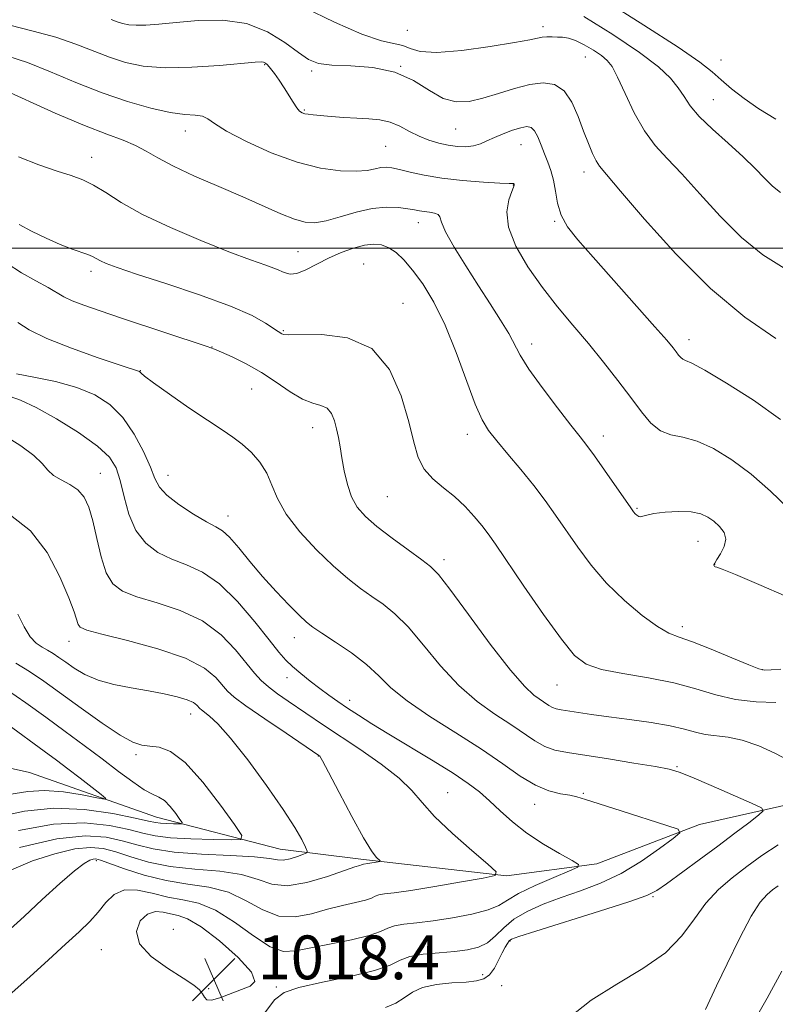
# Model space of a CAD drawing. Extents: x 2092300 to 2095200, y 314800 to 317700.
# Drawn here: x 2094551 to 2094689, y 316862 to 317042 of the extents above; entities that cross this region are included whole.
import ezdxf

# ---------------------------------------------------------------- set-up
doc = ezdxf.new("R2010")
doc.units = 0
doc.header["$MEASUREMENT"] = 0
doc.linetypes.add('rvrstm', pattern=[117.1, 50, -3.9, 0.5, -3.9, 0.5, -3.9, 0.5, -3.9, 50])
for name, color, linetype, lineweight in [('32000', 7, 'Continuous', 0), ('DTM SPOT ELEVATION', 2, 'Continuous', 13), ('INDEX CONTOUR', 41, 'Continuous', 13), ('INTERMEDIATE CONTOUR', 44, 'Continuous', 0), ('SPOT ELEVATION', 7, 'Continuous', 0), ('STREAM - RIVER SINGLE LINE', 142, 'rvrstm', 0)]:
    doc.layers.add(name, color=color, linetype=linetype, lineweight=lineweight)
doc.styles.add('Style-ITALICS', font='ITALICS.shx')

# ---------------------------------------------------------------- blocks, each defined once
blk = doc.blocks.new('SPOT')
at = {"layer": 'SPOT ELEVATION'}
for p, q in [((-3.91, -3.91), (3.82, 3.81)), ((-1.65, 3.77), (1.72, -3.93))]:
    blk.add_line(p, q, dxfattribs=at)

msp = doc.modelspace()

# ---------------------------------------------------------------- linework, layer by layer
at = {"layer": '32000', "flags": 128}
msp.add_lwpolyline([(2095000, 317000), (2092500, 317000)], dxfattribs=at)
at = {"layer": 'DTM SPOT ELEVATION'}
for p in [(2094621.43, 317039.77, 1037.15), (2094646.2, 317040.46, 1036.45), (2094653.93, 317034.91, 1035.15), (2094678.72, 317034.34, 1040.85), (2094595.35, 317033.48, 1031.85), (2094603.93, 317032.35, 1033.65), (2094620.17, 317033.18, 1033.85), (2094677.35, 317027.09, 1038.95), (2094602.58, 317025.22, 1032.15), (2094580.83, 317021.41, 1029.35), (2094630.25, 317021.75, 1033.05), (2094617.45, 317018.61, 1031.05), (2094642.16, 317018.9, 1031.15), (2094563.74, 317016.61, 1026.65), (2094653.7, 317013.91, 1033.45), (2094640.79, 317011.55, 1029.95), (2094648.32, 317004.88, 1031.85), (2094623.42, 317004.67, 1027.35), (2094601.45, 316999.37, 1026.95), (2094613.41, 316997.11, 1024.85), (2094563.6, 316995.77, 1023.55), (2094620.64, 316989.89, 1024.75), (2094598.74, 316984.9, 1024.15), (2094672.85, 316983.31, 1032.55), (2094585.74, 316981.95, 1022.05), (2094644.13, 316982.48, 1028.55), (2094572.64, 316977.59, 1020.05), (2094592.97, 316974.24, 1020.95), (2094604.1, 316967.2, 1021.35), (2094632.36, 316965.96, 1025.45), (2094657.2, 316965.66, 1028.55), (2094565.31, 316958.87, 1014.85), (2094577.66, 316958.49, 1018.75), (2094617.78, 316954.62, 1023.05), (2094588.66, 316951.06, 1018.65), (2094663.38, 316952.5, 1028.15), (2094674.54, 316946.45, 1027.15), (2094628.12, 316943.12, 1022.45), (2094677.58, 316942.24, 1028.05), (2094671.65, 316930.88, 1026.45), (2094559.58, 316928.2, 1011.35), (2094600.77, 316928.82, 1017.35), (2094686.33, 316923.01, 1026.05), (2094599.4, 316921.56, 1015.35), (2094648.77, 316920.18, 1023.15), (2094610.85, 316917.4, 1016.55), (2094581.81, 316914.89, 1009.35), (2094571.85, 316907.49, 1007.65), (2094605.16, 316907.26, 1011.95), (2094670.67, 316905.28, 1020.15), (2094628.75, 316900.52, 1014.85), (2094653.59, 316900.41, 1018.15), (2094644.68, 316898.42, 1017.35), (2094564.6, 316888.09, 1014.35), (2094666.32, 316881.55, 1020.15), (2094578.64, 316875.55, 1019.85), (2094565.49, 316871.86, 1017.15), (2094640.15, 316873.42, 1020.15), (2094635.16, 316867.27, 1019.55), (2094585.12, 316864.71, 1018.15), (2094597.47, 316865.07, 1017.85), (2094638.67, 316865.28, 1020.65)]:
    msp.add_point(p, dxfattribs=at)
at = {"layer": 'INDEX CONTOUR'}
for points in [[(2094657.497, 317045.242, 1040), (2094664.635, 317040.739, 1040), (2094670.878, 317036.73, 1040), (2094674.847, 317033.985, 1040), (2094677.117, 317032.18, 1040), (2094678.754, 317030.72, 1040), (2094680.641, 317029.121, 1040), (2094682.943, 317027.346, 1040), (2094685.643, 317025.469, 1040), (2094688.728, 317023.562, 1040)], [(2094548.435, 317035.088, 1030), (2094552, 317033.885, 1030), (2094556.198, 317032.212, 1030), (2094560.846, 317030.269, 1030), (2094565.643, 317028.365, 1030), (2094570.292, 317026.767, 1030), (2094574.524, 317025.558, 1030), (2094578.074, 317024.781, 1030), (2094580.752, 317024.425, 1030), (2094582.658, 317024.282, 1030), (2094583.965, 317024.094, 1030), (2094584.933, 317023.628, 1030), (2094586.17, 317022.757, 1030), (2094588.372, 317021.376, 1030), (2094591.998, 317019.478, 1030), (2094596.547, 317017.427, 1030), (2094601.28, 317015.684, 1030), (2094605.564, 317014.603, 1030), (2094609.189, 317014.114, 1030), (2094612.048, 317014.039, 1030), (2094614.097, 317014.207, 1030), (2094615.529, 317014.474, 1030), (2094616.593, 317014.702, 1030), (2094617.539, 317014.774, 1030), (2094618.596, 317014.664, 1030), (2094619.99, 317014.366, 1030), (2094621.919, 317013.895, 1030), (2094624.468, 317013.338, 1030), (2094627.691, 317012.802, 1030), (2094631.51, 317012.375, 1030), (2094635.304, 317012.072, 1030), (2094638.32, 317011.888, 1030), (2094640.014, 317011.81, 1030), (2094640.83, 317011.787, 1030), (2094640.884, 317011.745, 1030), (2094640.926, 317011.675, 1030), (2094640.955, 317011.594, 1030), (2094640.955, 317011.478, 1030), (2094640.839, 317011.13, 1030), (2094640.502, 317010.313, 1030), (2094639.942, 317008.83, 1030), (2094639.567, 317006.657, 1030), (2094639.882, 317003.812, 1030), (2094641.25, 317000.364, 1030), (2094643.442, 316996.588, 1030), (2094646.085, 316992.811, 1030), (2094648.86, 316989.279, 1030), (2094651.677, 316985.921, 1030), (2094654.501, 316982.584, 1030), (2094657.283, 316979.174, 1030), (2094659.904, 316975.828, 1030), (2094662.233, 316972.745, 1030), (2094664.191, 316970.104, 1030), (2094665.931, 316968.029, 1030), (2094667.661, 316966.63, 1030), (2094669.572, 316965.91, 1030), (2094671.771, 316965.456, 1030), (2094674.348, 316964.751, 1030), (2094677.355, 316963.378, 1030), (2094680.697, 316961.326, 1030), (2094684.239, 316958.683, 1030), (2094687.791, 316955.608, 1030), (2094690.929, 316952.539, 1030)], [(2094550.232, 316986.397, 1020), (2094552.324, 316985.086, 1020), (2094555.544, 316983.499, 1020), (2094560.048, 316981.709, 1020), (2094564.907, 316979.98, 1020), (2094568.924, 316978.629, 1020), (2094572.436, 316977.482, 1020), (2094572.51, 316977.426, 1020), (2094572.743, 316977.149, 1020), (2094573.401, 316976.6, 1020), (2094575.043, 316975.378, 1020), (2094577.943, 316973.32, 1020), (2094581.503, 316970.851, 1020), (2094584.91, 316968.546, 1020), (2094587.542, 316966.825, 1020), (2094589.544, 316965.495, 1020), (2094591.25, 316964.205, 1020), (2094592.913, 316962.675, 1020), (2094594.456, 316960.887, 1020), (2094595.717, 316958.89, 1020), (2094596.649, 316956.706, 1020), (2094597.653, 316954.254, 1020), (2094599.239, 316951.426, 1020), (2094601.747, 316948.2, 1020), (2094604.808, 316944.901, 1020), (2094607.881, 316941.944, 1020), (2094610.541, 316939.632, 1020), (2094612.834, 316937.851, 1020), (2094614.925, 316936.376, 1020), (2094616.977, 316934.957, 1020), (2094619.143, 316933.232, 1020), (2094621.575, 316930.81, 1020), (2094624.38, 316927.474, 1020), (2094627.492, 316923.69, 1020), (2094630.801, 316920.095, 1020), (2094634.179, 316917.187, 1020), (2094637.424, 316914.897, 1020), (2094640.318, 316913.015, 1020), (2094644.719, 316910.009, 1020), (2094646.529, 316908.982, 1020), (2094648.372, 316908.32, 1020), (2094650.662, 316907.853, 1020), (2094658.177, 316906.695, 1020), (2094662.816, 316905.953, 1020), (2094666.728, 316905.302, 1020), (2094669.227, 316904.826, 1020), (2094671.075, 316904.284, 1020), (2094673.393, 316903.349, 1020), (2094676.931, 316901.833, 1020), (2094684.299, 316898.634, 1020), (2094686.12, 316897.78, 1020), (2094686.456, 316897.207, 1020), (2094685.594, 316896.425, 1020), (2094683.802, 316895.048, 1020), (2094681.271, 316893.121, 1020), (2094678.173, 316890.795, 1020), (2094674.737, 316888.256, 1020), (2094668.784, 316883.906, 1020), (2094667.019, 316882.68, 1020), (2094665.155, 316881.767, 1020), (2094661.905, 316880.624, 1020), (2094656.498, 316878.886, 1020), (2094644.861, 316875.237, 1020), (2094641.77, 316874.254, 1020), (2094640.472, 316873.773, 1020), (2094640.037, 316873.454, 1020), (2094639.689, 316873.005, 1020), (2094639.257, 316872.307, 1020), (2094638.724, 316871.284, 1020), (2094638.075, 316869.927, 1020), (2094637.31, 316868.485, 1020), (2094636.434, 316867.274, 1020), (2094635.411, 316866.526, 1020), (2094634.054, 316866.145, 1020), (2094632.137, 316865.954, 1020), (2094629.563, 316865.782, 1020), (2094626.74, 316865.491, 1020), (2094624.204, 316864.95, 1020), (2094622.331, 316864.088, 1020), (2094620.848, 316863.069, 1020), (2094619.322, 316862.117, 1020), (2094617.395, 316861.322, 1020)], [(2094550.239, 316933.138, 1010), (2094551.384, 316930.818, 1010), (2094552.5, 316929.016, 1010), (2094553.592, 316927.847, 1010), (2094554.653, 316927.122, 1010), (2094555.674, 316926.576, 1010), (2094556.668, 316925.98, 1010), (2094557.731, 316925.252, 1010), (2094558.983, 316924.346, 1010), (2094560.535, 316923.253, 1010), (2094562.476, 316922.106, 1010), (2094564.889, 316921.079, 1010), (2094567.796, 316920.294, 1010), (2094570.967, 316919.69, 1010), (2094574.114, 316919.154, 1010), (2094576.973, 316918.601, 1010), (2094579.375, 316918.035, 1010), (2094581.182, 316917.485, 1010), (2094582.31, 316916.979, 1010), (2094582.921, 316916.538, 1010), (2094583.46, 316915.92, 1010), (2094583.766, 316915.645, 1010), (2094585.257, 316914.535, 1010), (2094586.793, 316913.115, 1010), (2094589.113, 316910.518, 1010), (2094592.264, 316906.518, 1010), (2094595.703, 316901.846, 1010), (2094598.743, 316897.475, 1010), (2094600.852, 316894.18, 1010), (2094602.127, 316891.955, 1010), (2094602.822, 316890.595, 1010), (2094603.134, 316889.883, 1010), (2094603.036, 316889.542, 1010), (2094602.445, 316889.279, 1010), (2094601.346, 316888.881, 1010), (2094599.996, 316888.462, 1010), (2094598.725, 316888.214, 1010), (2094597.667, 316888.272, 1010), (2094596.197, 316888.533, 1010), (2094593.496, 316888.837, 1010), (2094589.076, 316889.07, 1010), (2094583.779, 316889.309, 1010), (2094578.776, 316889.678, 1010), (2094574.945, 316890.262, 1010), (2094571.99, 316890.993, 1010), (2094569.321, 316891.764, 1010), (2094566.356, 316892.425, 1010), (2094562.541, 316892.657, 1010), (2094557.332, 316892.096, 1010), (2094550.541, 316890.552, 1010)]]:
    msp.add_polyline3d(points, dxfattribs=at)
at = {"layer": 'INTERMEDIATE CONTOUR'}
for points in [[(2094602.573, 317043.942, 1036), (2094608.104, 317041.25, 1036), (2094613.107, 317039.077, 1036), (2094616.673, 317037.878, 1036), (2094620.591, 317036.99, 1036), (2094621.95, 317036.448, 1036), (2094623.771, 317035.915, 1036), (2094626.783, 317035.72, 1036), (2094631.372, 317036.086, 1036), (2094636.558, 317036.802, 1036), (2094641.019, 317037.547, 1036), (2094643.777, 317038.065, 1036), (2094645.216, 317038.362, 1036), (2094646.065, 317038.507, 1036), (2094646.923, 317038.563, 1036), (2094647.863, 317038.568, 1036), (2094648.828, 317038.551, 1036), (2094649.792, 317038.514, 1036), (2094650.857, 317038.345, 1036), (2094652.155, 317037.907, 1036), (2094653.748, 317037.119, 1036), (2094655.419, 317036.134, 1036), (2094656.88, 317035.164, 1036), (2094657.944, 317034.3, 1036), (2094658.822, 317033.161, 1036), (2094659.828, 317031.248, 1036), (2094661.199, 317028.265, 1036), (2094662.878, 317024.738, 1036), (2094664.734, 317021.399, 1036), (2094666.693, 317018.746, 1036), (2094668.907, 317016.354, 1036), (2094671.587, 317013.562, 1036), (2094674.866, 317009.925, 1036), (2094678.576, 317005.85, 1036), (2094682.475, 317001.957, 1036), (2094686.369, 316998.762, 1036), (2094690.263, 316996.364, 1036)], [(2094567.259, 317041.779, 1034), (2094568.373, 317041.359, 1034), (2094569.373, 317041.03, 1034), (2094570.486, 317040.8, 1034), (2094571.856, 317040.697, 1034), (2094573.637, 317040.74, 1034), (2094576.014, 317040.921, 1034), (2094579.179, 317041.222, 1034), (2094583.204, 317041.566, 1034), (2094587.672, 317041.627, 1034), (2094592.046, 317041.019, 1034), (2094595.872, 317039.516, 1034), (2094599.035, 317037.547, 1034), (2094601.506, 317035.703, 1034), (2094603.369, 317034.447, 1034), (2094605.176, 317033.74, 1034), (2094607.59, 317033.413, 1034), (2094611.054, 317033.267, 1034), (2094615.125, 317032.97, 1034), (2094619.133, 317032.156, 1034), (2094622.553, 317030.622, 1034), (2094625.433, 317028.819, 1034), (2094627.96, 317027.36, 1034), (2094630.319, 317026.716, 1034), (2094632.685, 317026.802, 1034), (2094635.228, 317027.388, 1034), (2094638.049, 317028.249, 1034), (2094640.975, 317029.154, 1034), (2094643.764, 317029.877, 1034), (2094646.217, 317030.19, 1034), (2094648.306, 317029.881, 1034), (2094650.049, 317028.738, 1034), (2094651.469, 317026.667, 1034), (2094652.634, 317024.051, 1034), (2094653.618, 317021.392, 1034), (2094654.485, 317019.11, 1034), (2094655.246, 317017.297, 1034), (2094655.896, 317015.966, 1034), (2094656.553, 317014.958, 1034), (2094657.813, 317013.444, 1034), (2094660.392, 317010.43, 1034), (2094664.769, 317005.294, 1034), (2094670.473, 316998.931, 1034), (2094676.796, 316992.609, 1034), (2094683.063, 316987.386, 1034), (2094688.741, 316983.471, 1034)], [(2094653.66, 317042.316, 1038), (2094658.966, 317039.015, 1038), (2094663.822, 317035.76, 1038), (2094667.286, 317033.11, 1038), (2094669.511, 317031.014, 1038), (2094670.928, 317029.27, 1038), (2094671.971, 317027.674, 1038), (2094673.087, 317026.012, 1038), (2094674.727, 317024.07, 1038), (2094677.175, 317021.717, 1038), (2094680.044, 317019.161, 1038), (2094682.781, 317016.694, 1038), (2094684.962, 317014.555, 1038), (2094686.679, 317012.769, 1038), (2094688.154, 317011.305, 1038), (2094689.576, 317010.138, 1038)], [(2094548.76, 317040.728, 1032), (2094553.049, 317039.658, 1032), (2094557.19, 317038.521, 1032), (2094560.836, 317037.282, 1032), (2094567.008, 317034.862, 1032), (2094569.913, 317033.906, 1032), (2094573.145, 317033.239, 1032), (2094577.126, 317032.939, 1032), (2094582.031, 317033.038, 1032), (2094587.062, 317033.374, 1032), (2094593.6, 317033.959, 1032), (2094594.712, 317034.029, 1032), (2094595.154, 317033.977, 1032), (2094595.482, 317033.811, 1032), (2094595.871, 317033.461, 1032), (2094596.402, 317032.835, 1032), (2094597.129, 317031.875, 1032), (2094597.989, 317030.66, 1032), (2094598.89, 317029.3, 1032), (2094600.53, 317026.646, 1032), (2094601.195, 317025.648, 1032), (2094601.733, 317025.025, 1032), (2094602.208, 317024.697, 1032), (2094602.702, 317024.539, 1032), (2094603.316, 317024.438, 1032), (2094604.215, 317024.347, 1032), (2094607.518, 317024.067, 1032), (2094609.811, 317023.887, 1032), (2094612.17, 317023.732, 1032), (2094614.359, 317023.614, 1032), (2094616.371, 317023.416, 1032), (2094618.255, 317022.991, 1032), (2094620.059, 317022.248, 1032), (2094621.822, 317021.328, 1032), (2094623.581, 317020.427, 1032), (2094625.362, 317019.706, 1032), (2094627.142, 317019.174, 1032), (2094628.886, 317018.802, 1032), (2094630.559, 317018.573, 1032), (2094632.117, 317018.513, 1032), (2094633.517, 317018.66, 1032), (2094634.753, 317019.032, 1032), (2094635.963, 317019.577, 1032), (2094637.326, 317020.225, 1032), (2094638.945, 317020.904, 1032), (2094640.631, 317021.521, 1032), (2094642.121, 317021.985, 1032), (2094643.222, 317022.197, 1032), (2094644.014, 317022.051, 1032), (2094644.646, 317021.437, 1032), (2094645.246, 317020.304, 1032), (2094645.844, 317018.828, 1032), (2094646.452, 317017.243, 1032), (2094647.066, 317015.718, 1032), (2094647.639, 317014.162, 1032), (2094648.109, 317012.419, 1032), (2094648.464, 317010.389, 1032), (2094648.869, 317008.195, 1032), (2094649.538, 317006.016, 1032), (2094650.685, 317003.918, 1032), (2094652.541, 317001.519, 1032), (2094655.339, 316998.326, 1032), (2094666.646, 316985.654, 1032), (2094668.827, 316983.159, 1032), (2094669.975, 316981.789, 1032), (2094670.56, 316981.031, 1032), (2094670.982, 316980.462, 1032), (2094671.358, 316980.014, 1032), (2094671.731, 316979.712, 1032), (2094672.239, 316979.498, 1032), (2094673.387, 316978.984, 1032), (2094675.771, 316977.705, 1032), (2094679.738, 316975.345, 1032), (2094684.639, 316972.201, 1032), (2094689.573, 316968.723, 1032)], [(2094546.809, 317029.249, 1028), (2094557.08, 317024.668, 1028), (2094562.39, 317022.39, 1028), (2094566.487, 317020.79, 1028), (2094569.486, 317019.694, 1028), (2094571.76, 317018.77, 1028), (2094573.709, 317017.732, 1028), (2094575.835, 317016.481, 1028), (2094578.665, 317014.965, 1028), (2094582.53, 317013.17, 1028), (2094586.98, 317011.237, 1028), (2094591.369, 317009.347, 1028), (2094598.29, 317006.28, 1028), (2094600.782, 317005.278, 1028), (2094602.74, 317004.721, 1028), (2094604.523, 317004.619, 1028), (2094606.555, 317004.969, 1028), (2094609.133, 317005.713, 1028), (2094612.046, 317006.583, 1028), (2094614.962, 317007.258, 1028), (2094617.586, 317007.501, 1028), (2094619.799, 317007.415, 1028), (2094621.524, 317007.188, 1028), (2094622.74, 317006.974, 1028), (2094623.644, 317006.801, 1028), (2094624.488, 317006.663, 1028), (2094625.446, 317006.546, 1028), (2094626.373, 317006.395, 1028), (2094627.044, 317006.146, 1028), (2094627.353, 317005.691, 1028), (2094627.652, 317004.743, 1028), (2094628.411, 317002.974, 1028), (2094629.961, 317000.19, 1028), (2094632.074, 316996.749, 1028), (2094634.383, 316993.142, 1028), (2094636.564, 316989.795, 1028), (2094638.454, 316986.855, 1028), (2094639.933, 316984.402, 1028), (2094642.041, 316980.429, 1028), (2094643.615, 316977.91, 1028), (2094646.036, 316974.524, 1028), (2094648.825, 316970.845, 1028), (2094651.299, 316967.672, 1028), (2094652.983, 316965.541, 1028), (2094654.228, 316963.937, 1028), (2094655.593, 316962.08, 1028), (2094657.458, 316959.443, 1028), (2094662.255, 316952.537, 1028), (2094662.766, 316951.826, 1028), (2094663.055, 316951.495, 1028), (2094663.363, 316951.219, 1028), (2094663.714, 316950.999, 1028), (2094664.072, 316950.915, 1028), (2094664.465, 316951.019, 1028), (2094665.147, 316951.254, 1028), (2094666.433, 316951.536, 1028), (2094668.498, 316951.78, 1028), (2094670.951, 316951.902, 1028), (2094673.259, 316951.821, 1028), (2094675.017, 316951.473, 1028), (2094676.331, 316950.883, 1028), (2094677.433, 316950.098, 1028), (2094678.474, 316949.156, 1028), (2094679.284, 316948.067, 1028), (2094679.611, 316946.831, 1028), (2094679.306, 316945.483, 1028), (2094678.633, 316944.187, 1028), (2094677.959, 316943.138, 1028), (2094677.57, 316942.477, 1028), (2094677.441, 316942.129, 1028), (2094677.465, 316941.962, 1028), (2094677.549, 316941.867, 1028), (2094677.659, 316941.81, 1028), (2094677.994, 316941.714, 1028), (2094678.943, 316941.346, 1028), (2094681.362, 316940.36, 1028), (2094685.634, 316938.576, 1028), (2094690.684, 316936.354, 1028)], [(2094550.341, 317016.656, 1026), (2094554.064, 317015.204, 1026), (2094557.392, 317014.079, 1026), (2094559.993, 317013.248, 1026), (2094562.096, 317012.487, 1026), (2094564.069, 317011.521, 1026), (2094566.285, 317010.131, 1026), (2094569.136, 317008.326, 1026), (2094573.016, 317006.168, 1026), (2094578.1, 317003.763, 1026), (2094583.672, 317001.383, 1026), (2094588.797, 316999.342, 1026), (2094592.735, 316997.868, 1026), (2094595.55, 316996.861, 1026), (2094597.504, 316996.133, 1026), (2094598.872, 316995.557, 1026), (2094599.996, 316995.244, 1026), (2094601.231, 316995.364, 1026), (2094602.854, 316996.017, 1026), (2094607.022, 316998.158, 1026), (2094609.32, 316999.188, 1026), (2094611.562, 317000.013, 1026), (2094613.585, 317000.554, 1026), (2094615.275, 317000.748, 1026), (2094616.714, 317000.585, 1026), (2094618.032, 317000.074, 1026), (2094619.356, 316999.201, 1026), (2094620.776, 316997.88, 1026), (2094622.381, 316996.004, 1026), (2094624.225, 316993.465, 1026), (2094626.237, 316990.152, 1026), (2094628.315, 316985.949, 1026), (2094630.356, 316980.916, 1026), (2094633.821, 316971.487, 1026), (2094635.072, 316968.624, 1026), (2094636.265, 316966.668, 1026), (2094637.76, 316964.793, 1026), (2094639.8, 316962.368, 1026), (2094642.162, 316959.538, 1026), (2094644.504, 316956.636, 1026), (2094646.575, 316953.912, 1026), (2094648.479, 316951.25, 1026), (2094652.544, 316945.364, 1026), (2094654.989, 316942.095, 1026), (2094657.833, 316938.799, 1026), (2094661.075, 316935.654, 1026), (2094664.333, 316932.924, 1026), (2094667.133, 316930.89, 1026), (2094669.204, 316929.697, 1026), (2094671.083, 316928.941, 1026), (2094673.508, 316928.081, 1026), (2094676.935, 316926.738, 1026), (2094680.69, 316925.194, 1026), (2094683.812, 316923.893, 1026), (2094685.644, 316923.172, 1026), (2094686.717, 316922.935, 1026), (2094687.865, 316922.977, 1026), (2094689.678, 316923.117, 1026)], [(2094550.463, 317004.332, 1024), (2094552.719, 317003.109, 1024), (2094555.39, 317001.8, 1024), (2094557.997, 317000.643, 1024), (2094560.151, 316999.813, 1024), (2094563.038, 316998.834, 1024), (2094563.901, 316998.458, 1024), (2094565.33, 316997.68, 1024), (2094566.399, 316997.195, 1024), (2094568.373, 316996.459, 1024), (2094571.894, 316995.271, 1024), (2094577.269, 316993.522, 1024), (2094583.452, 316991.458, 1024), (2094589.065, 316989.411, 1024), (2094593.033, 316987.665, 1024), (2094595.508, 316986.299, 1024), (2094597.775, 316984.785, 1024), (2094598.453, 316984.374, 1024), (2094598.758, 316984.251, 1024), (2094599.7, 316984.169, 1024), (2094605.797, 316984.211, 1024), (2094610.489, 316983.623, 1024), (2094614.893, 316981.648, 1024), (2094618.135, 316977.833, 1024), (2094620.29, 316972.994, 1024), (2094621.668, 316968.265, 1024), (2094622.588, 316964.541, 1024), (2094623.405, 316961.761, 1024), (2094624.48, 316959.626, 1024), (2094626.07, 316957.854, 1024), (2094628.015, 316956.243, 1024), (2094630.051, 316954.606, 1024), (2094631.948, 316952.821, 1024), (2094633.619, 316951.003, 1024), (2094635.009, 316949.33, 1024), (2094636.164, 316947.828, 1024), (2094637.517, 316945.917, 1024), (2094642.721, 316938.281, 1024), (2094646.308, 316933.088, 1024), (2094649.564, 316928.551, 1024), (2094651.971, 316925.618, 1024), (2094654.116, 316923.991, 1024), (2094656.863, 316923.057, 1024), (2094660.807, 316922.289, 1024), (2094665.47, 316921.498, 1024), (2094670.105, 316920.581, 1024), (2094674.149, 316919.491, 1024), (2094677.788, 316918.409, 1024), (2094681.393, 316917.571, 1024), (2094685.177, 316917.147, 1024), (2094688.724, 316917.034, 1024)], [(2094548.263, 316997.192, 1022), (2094550.888, 316995.487, 1022), (2094553.526, 316994.009, 1022), (2094555.766, 316992.802, 1022), (2094558.642, 316991.125, 1022), (2094560.14, 316990.393, 1022), (2094562.287, 316989.551, 1022), (2094565.255, 316988.516, 1022), (2094569.149, 316987.216, 1022), (2094584.834, 316982.017, 1022), (2094586.146, 316981.536, 1022), (2094587.425, 316980.996, 1022), (2094589.397, 316980.118, 1022), (2094591.942, 316978.876, 1022), (2094594.73, 316977.31, 1022), (2094597.466, 316975.509, 1022), (2094600.01, 316973.765, 1022), (2094602.258, 316972.419, 1022), (2094604.128, 316971.685, 1022), (2094605.619, 316971.267, 1022), (2094606.747, 316970.744, 1022), (2094607.545, 316969.791, 1022), (2094608.094, 316968.482, 1022), (2094608.486, 316966.99, 1022), (2094608.807, 316965.437, 1022), (2094609.114, 316963.729, 1022), (2094609.456, 316961.722, 1022), (2094609.882, 316959.348, 1022), (2094610.45, 316956.852, 1022), (2094611.217, 316954.557, 1022), (2094612.262, 316952.677, 1022), (2094613.747, 316950.995, 1022), (2094615.854, 316949.183, 1022), (2094618.63, 316947.04, 1022), (2094621.573, 316944.864, 1022), (2094624.046, 316943.076, 1022), (2094625.668, 316941.858, 1022), (2094627.08, 316940.411, 1022), (2094629.18, 316937.698, 1022), (2094632.556, 316933.097, 1022), (2094636.562, 316927.671, 1022), (2094640.242, 316922.899, 1022), (2094642.86, 316919.902, 1022), (2094644.555, 316918.353, 1022), (2094647.291, 316916.467, 1022), (2094647.952, 316916.092, 1022), (2094648.63, 316915.849, 1022), (2094649.504, 316915.673, 1022), (2094655.091, 316914.826, 1022), (2094658.249, 316914.384, 1022), (2094662.027, 316913.885, 1022), (2094665.947, 316913.337, 1022), (2094669.429, 316912.75, 1022), (2094672.056, 316912.143, 1022), (2094674.066, 316911.593, 1022), (2094675.861, 316911.187, 1022), (2094680.012, 316910.685, 1022), (2094682.619, 316910.116, 1022), (2094685.612, 316909.074, 1022), (2094688.575, 316907.76, 1022), (2094690.989, 316906.468, 1022)], [(2094550.007, 316977.021, 1018), (2094553.17, 316976.434, 1018), (2094557.089, 316975.611, 1018), (2094561.009, 316974.543, 1018), (2094564.329, 316973.196, 1018), (2094567.069, 316971.424, 1018), (2094569.404, 316969.054, 1018), (2094571.462, 316966.038, 1018), (2094573.181, 316962.823, 1018), (2094574.453, 316959.98, 1018), (2094575.279, 316957.915, 1018), (2094576.095, 316956.36, 1018), (2094577.444, 316954.878, 1018), (2094579.671, 316953.164, 1018), (2094582.315, 316951.428, 1018), (2094584.715, 316950.008, 1018), (2094586.4, 316949.102, 1018), (2094587.646, 316948.333, 1018), (2094588.918, 316947.182, 1018), (2094590.587, 316945.271, 1018), (2094592.637, 316942.774, 1018), (2094594.958, 316940.009, 1018), (2094597.412, 316937.278, 1018), (2094599.735, 316934.839, 1018), (2094601.635, 316932.938, 1018), (2094602.964, 316931.702, 1018), (2094604.16, 316930.773, 1018), (2094605.805, 316929.676, 1018), (2094608.286, 316928.056, 1018), (2094611.205, 316926.052, 1018), (2094613.969, 316923.923, 1018), (2094616.204, 316921.851, 1018), (2094618.423, 316919.708, 1018), (2094621.361, 316917.291, 1018), (2094625.497, 316914.472, 1018), (2094630.293, 316911.441, 1018), (2094634.952, 316908.466, 1018), (2094638.852, 316905.79, 1018), (2094642.057, 316903.562, 1018), (2094644.803, 316901.909, 1018), (2094647.269, 316900.897, 1018), (2094649.404, 316900.355, 1018), (2094651.102, 316900.055, 1018), (2094652.402, 316899.773, 1018), (2094653.938, 316899.315, 1018), (2094656.493, 316898.491, 1018), (2094660.505, 316897.209, 1018), (2094668.851, 316894.567, 1018), (2094670.9, 316893.844, 1018), (2094671.188, 316893.223, 1018), (2094669.961, 316892.17, 1018), (2094667.498, 316890.328, 1018), (2094664.194, 316888.034, 1018), (2094660.476, 316885.802, 1018), (2094656.713, 316884.025, 1018), (2094653.035, 316882.622, 1018), (2094649.513, 316881.391, 1018), (2094646.229, 316880.156, 1018), (2094643.309, 316878.848, 1018), (2094640.888, 316877.42, 1018), (2094639.03, 316875.87, 1018), (2094637.516, 316874.369, 1018), (2094636.059, 316873.128, 1018), (2094634.402, 316872.303, 1018), (2094632.419, 316871.814, 1018), (2094630.018, 316871.526, 1018), (2094627.197, 316871.306, 1018), (2094624.332, 316871.036, 1018), (2094621.889, 316870.601, 1018), (2094620.1, 316869.92, 1018), (2094618.253, 316869.037, 1018), (2094615.402, 316868.029, 1018), (2094610.978, 316866.97, 1018), (2094605.932, 316865.931, 1018), (2094601.59, 316864.977, 1018), (2094598.884, 316864.066, 1018), (2094597.163, 316862.72, 1018), (2094595.375, 316860.352, 1018)], [(2094545.859, 316973.93, 1016), (2094550.703, 316972.208, 1016), (2094553.577, 316970.906, 1016), (2094557.326, 316968.828, 1016), (2094561.34, 316966.31, 1016), (2094564.762, 316963.853, 1016), (2094566.962, 316961.797, 1016), (2094568.196, 316959.847, 1016), (2094568.946, 316957.546, 1016), (2094569.645, 316954.601, 1016), (2094570.533, 316951.378, 1016), (2094571.803, 316948.409, 1016), (2094573.593, 316946.106, 1016), (2094575.819, 316944.417, 1016), (2094578.344, 316943.172, 1016), (2094581.057, 316942.138, 1016), (2094583.96, 316940.832, 1016), (2094587.084, 316938.707, 1016), (2094590.387, 316935.458, 1016), (2094593.54, 316931.734, 1016), (2094596.139, 316928.425, 1016), (2094597.926, 316926.186, 1016), (2094599.206, 316924.74, 1016), (2094600.426, 316923.576, 1016), (2094601.929, 316922.289, 1016), (2094603.646, 316920.905, 1016), (2094605.404, 316919.556, 1016), (2094607.078, 316918.334, 1016), (2094608.734, 316917.181, 1016), (2094610.487, 316915.999, 1016), (2094612.473, 316914.688, 1016), (2094614.911, 316913.129, 1016), (2094618.043, 316911.198, 1016), (2094626.105, 316906.362, 1016), (2094629.802, 316904.078, 1016), (2094632.544, 316902.243, 1016), (2094634.591, 316900.673, 1016), (2094636.397, 316899.077, 1016), (2094638.356, 316897.232, 1016), (2094640.616, 316895.202, 1016), (2094643.267, 316893.119, 1016), (2094646.288, 316891.125, 1016), (2094649.229, 316889.4, 1016), (2094651.531, 316888.134, 1016), (2094652.711, 316887.415, 1016), (2094652.59, 316886.923, 1016), (2094651.062, 316886.237, 1016), (2094648.2, 316885.058, 1016), (2094644.77, 316883.578, 1016), (2094641.717, 316882.115, 1016), (2094639.683, 316880.914, 1016), (2094638.115, 316879.945, 1016), (2094636.16, 316879.109, 1016), (2094633.212, 316878.333, 1016), (2094629.655, 316877.652, 1016), (2094626.121, 316877.128, 1016), (2094623.132, 316876.792, 1016), (2094620.782, 316876.538, 1016), (2094619.055, 316876.231, 1016), (2094617.825, 316875.764, 1016), (2094616.519, 316875.153, 1016), (2094614.453, 316874.443, 1016), (2094611.198, 316873.683, 1016), (2094603.77, 316872.193, 1016), (2094601.054, 316871.619, 1016), (2094598.805, 316871.552, 1016), (2094596.372, 316872.409, 1016), (2094593.286, 316874.401, 1016), (2094589.799, 316876.906, 1016), (2094586.341, 316879.095, 1016), (2094583.241, 316880.361, 1016), (2094580.405, 316880.985, 1016), (2094577.633, 316881.472, 1016), (2094574.8, 316882.164, 1016), (2094572.075, 316882.759, 1016), (2094569.701, 316882.794, 1016), (2094567.838, 316881.947, 1016), (2094566.323, 316880.461, 1016), (2094564.911, 316878.722, 1016), (2094563.362, 316877.004, 1016), (2094561.453, 316875.138, 1016), (2094558.967, 316872.847, 1016), (2094555.817, 316869.984, 1016), (2094552.431, 316866.926, 1016), (2094547.028, 316862.083, 1016)], [(2094547.803, 316965.784, 1014), (2094550.755, 316963.903, 1014), (2094553.159, 316962.123, 1014), (2094554.704, 316960.642, 1014), (2094555.732, 316959.448, 1014), (2094556.753, 316958.48, 1014), (2094558.137, 316957.657, 1014), (2094559.718, 316956.832, 1014), (2094561.191, 316955.837, 1014), (2094562.328, 316954.506, 1014), (2094563.193, 316952.675, 1014), (2094563.922, 316950.179, 1014), (2094564.644, 316946.989, 1014), (2094565.439, 316943.611, 1014), (2094566.379, 316940.685, 1014), (2094567.579, 316938.677, 1014), (2094569.332, 316937.361, 1014), (2094571.973, 316936.336, 1014), (2094575.667, 316935.236, 1014), (2094579.9, 316933.824, 1014), (2094583.984, 316931.898, 1014), (2094587.366, 316929.37, 1014), (2094590.006, 316926.625, 1014), (2094593.477, 316922.352, 1014), (2094594.72, 316921.017, 1014), (2094596.048, 316919.851, 1014), (2094597.702, 316918.606, 1014), (2094599.616, 316917.27, 1014), (2094606.093, 316912.891, 1014), (2094612.74, 316908.454, 1014), (2094616.607, 316905.759, 1014), (2094619.926, 316903.174, 1014), (2094622.234, 316900.919, 1014), (2094624.109, 316898.723, 1014), (2094626.394, 316896.189, 1014), (2094629.633, 316893.103, 1014), (2094633.19, 316889.967, 1014), (2094636.132, 316887.461, 1014), (2094637.649, 316886.057, 1014), (2094637.432, 316885.404, 1014), (2094635.294, 316884.941, 1014), (2094631.292, 316884.241, 1014), (2094626.449, 316883.412, 1014), (2094622.028, 316882.696, 1014), (2094619.009, 316882.267, 1014), (2094617.225, 316882.039, 1014), (2094616.221, 316881.861, 1014), (2094615.56, 316881.61, 1014), (2094614.857, 316881.281, 1014), (2094613.745, 316880.899, 1014), (2094611.951, 316880.474, 1014), (2094609.583, 316879.951, 1014), (2094606.846, 316879.26, 1014), (2094603.924, 316878.423, 1014), (2094600.921, 316877.83, 1014), (2094597.922, 316877.962, 1014), (2094594.973, 316879.109, 1014), (2094591.96, 316880.792, 1014), (2094588.726, 316882.342, 1014), (2094585.161, 316883.273, 1014), (2094581.326, 316883.837, 1014), (2094577.328, 316884.466, 1014), (2094573.328, 316885.469, 1014), (2094569.721, 316886.639, 1014), (2094565.327, 316888.218, 1014), (2094564.508, 316888.43, 1014), (2094564.015, 316888.412, 1014), (2094563.4, 316888.224, 1014), (2094562.347, 316887.613, 1014), (2094560.574, 316886.25, 1014), (2094557.919, 316883.937, 1014), (2094554.704, 316881.011, 1014), (2094551.369, 316877.94, 1014), (2094548.24, 316875.08, 1014)], [(2094548.894, 316951.218, 1012), (2094552.526, 316948.366, 1012), (2094555.575, 316944.376, 1012), (2094557.921, 316939.984, 1012), (2094559.551, 316936.139, 1012), (2094560.498, 316933.564, 1012), (2094561.248, 316931.262, 1012), (2094561.653, 316930.744, 1012), (2094562.855, 316930.241, 1012), (2094565.601, 316929.5, 1012), (2094570.277, 316928.334, 1012), (2094575.839, 316926.817, 1012), (2094580.885, 316925.088, 1012), (2094584.335, 316923.292, 1012), (2094586.401, 316921.596, 1012), (2094588.533, 316919.093, 1012), (2094589.757, 316917.987, 1012), (2094591.914, 316916.386, 1012), (2094595.341, 316914.015, 1012), (2094599.238, 316911.379, 1012), (2094605.255, 316907.349, 1012), (2094605.4, 316907.182, 1012), (2094605.88, 316906.367, 1012), (2094607.009, 316904.27, 1012), (2094608.949, 316900.567, 1012), (2094611.271, 316896.172, 1012), (2094613.392, 316892.309, 1012), (2094614.862, 316889.91, 1012), (2094615.738, 316888.742, 1012), (2094616.422, 316888.085, 1012), (2094616.392, 316887.993, 1012), (2094616.089, 316887.927, 1012), (2094614.21, 316887.609, 1012), (2094613.388, 316887.491, 1012), (2094613.194, 316887.409, 1012), (2094613.037, 316887.355, 1012), (2094612.704, 316887.265, 1012), (2094611.814, 316886.985, 1012), (2094606.793, 316885.228, 1012), (2094603.036, 316884.109, 1012), (2094599.472, 316883.516, 1012), (2094596.661, 316883.817, 1012), (2094594.121, 316884.678, 1012), (2094591.111, 316885.589, 1012), (2094587.119, 316886.172, 1012), (2094582.553, 316886.573, 1012), (2094578.052, 316887.072, 1012), (2094574.137, 316887.865, 1012), (2094570.855, 316888.816, 1012), (2094568.138, 316889.702, 1012), (2094565.841, 316890.322, 1012), (2094563.524, 316890.543, 1012), (2094560.674, 316890.254, 1012), (2094556.971, 316889.388, 1012), (2094552.886, 316888.066, 1012), (2094549.083, 316886.456, 1012)], [(2094549.888, 316924.169, 1008), (2094552.354, 316922.691, 1008), (2094554.993, 316920.885, 1008), (2094561.808, 316915.942, 1008), (2094565.635, 316913.232, 1008), (2094568.936, 316911.047, 1008), (2094571.257, 316909.779, 1008), (2094572.898, 316909.232, 1008), (2094574.35, 316909.06, 1008), (2094576.04, 316908.872, 1008), (2094578.158, 316908.08, 1008), (2094580.831, 316906.052, 1008), (2094584.054, 316902.467, 1008), (2094587.286, 316898.265, 1008), (2094589.853, 316894.698, 1008), (2094591.17, 316892.706, 1008), (2094591.013, 316891.982, 1008), (2094589.245, 316891.903, 1008), (2094585.925, 316891.959, 1008), (2094581.874, 316892.079, 1008), (2094578.109, 316892.303, 1008), (2094575.341, 316892.664, 1008), (2094573.073, 316893.17, 1008), (2094570.504, 316893.825, 1008), (2094566.973, 316894.561, 1008), (2094562.381, 316895.027, 1008), (2094556.765, 316894.805, 1008), (2094550.33, 316893.649, 1008)], [(2094548.132, 316919.39, 1006), (2094551.716, 316916.917, 1006), (2094555.329, 316914.302, 1006), (2094558.9, 316911.695, 1006), (2094562.357, 316909.152, 1006), (2094565.625, 316906.711, 1006), (2094568.623, 316904.434, 1006), (2094571.234, 316902.487, 1006), (2094573.335, 316901.064, 1006), (2094574.862, 316900.254, 1006), (2094576.005, 316899.736, 1006), (2094577.016, 316899.082, 1006), (2094578.076, 316898.002, 1006), (2094579.081, 316896.737, 1006), (2094579.858, 316895.664, 1006), (2094580.254, 316895.065, 1006), (2094580.207, 316894.848, 1006), (2094579.675, 316894.824, 1006), (2094578.677, 316894.841, 1006), (2094577.459, 316894.877, 1006), (2094576.327, 316894.944, 1006), (2094575.407, 316895.071, 1006), (2094574.115, 316895.349, 1006), (2094571.687, 316895.887, 1006), (2094567.613, 316896.703, 1006), (2094562.394, 316897.452, 1006), (2094556.787, 316897.698, 1006), (2094551.438, 316897.155, 1006), (2094546.549, 316896.146, 1006)], [(2094548.375, 316913.015, 1004), (2094555.056, 316908.146, 1004), (2094557.31, 316906.482, 1004), (2094559.393, 316904.909, 1004), (2094561.631, 316903.181, 1004), (2094565.447, 316900.19, 1004), (2094566.285, 316899.485, 1004), (2094566.082, 316899.331, 1004), (2094564.662, 316899.596, 1004), (2094561.991, 316900.123, 1004), (2094558.589, 316900.663, 1004), (2094555.115, 316900.94, 1004), (2094552.043, 316900.765, 1004), (2094545.847, 316899.773, 1004)], [(2094689.196, 316891.016, 1022), (2094686.198, 316889.047, 1022), (2094683.463, 316887.027, 1022), (2094680.793, 316885.004, 1022), (2094678.243, 316882.846, 1022), (2094675.932, 316880.379, 1022), (2094673.865, 316877.497, 1022), (2094671.599, 316874.385, 1022), (2094668.579, 316871.295, 1022), (2094664.455, 316868.404, 1022), (2094659.703, 316865.586, 1022), (2094655.007, 316862.636, 1022), (2094650.908, 316859.441, 1022)], [(2094689.153, 316883.525, 1024), (2094688.153, 316882.788, 1024), (2094687.136, 316881.961, 1024), (2094685.911, 316880.552, 1024), (2094684.268, 316877.967, 1024), (2094682.117, 316873.909, 1024), (2094679.839, 316869.276, 1024), (2094677.934, 316865.268, 1024), (2094675.896, 316860.921, 1024)], [(2094584.004, 316863.809, 1018), (2094584.349, 316863.163, 1018), (2094584.795, 316862.7, 1018), (2094585.649, 316862.619, 1018), (2094587.12, 316863.04, 1018), (2094592.67, 316865.174, 1018), (2094593.529, 316866.076, 1018), (2094592.922, 316867.732, 1018), (2094590.509, 316870.411, 1018), (2094587.083, 316873.473, 1018), (2094583.723, 316876.05, 1018), (2094581.261, 316877.505, 1018), (2094579.539, 316878.117, 1018), (2094578.156, 316878.396, 1018), (2094576.779, 316878.704, 1018), (2094575.361, 316878.818, 1018), (2094573.925, 316878.371, 1018), (2094572.594, 316877.102, 1018), (2094571.891, 316875.194, 1018), (2094572.435, 316872.94, 1018), (2094574.579, 316870.617, 1018), (2094577.584, 316868.454, 1018), (2094580.442, 316866.664, 1018), (2094582.365, 316865.393, 1018), (2094583.447, 316864.508, 1018), (2094584.004, 316863.809, 1018)], [(2094689.834, 316867.943, 1026), (2094687.18, 316863.026, 1026), (2094684.249, 316857.876, 1026)]]:
    msp.add_polyline3d(points, dxfattribs=at)
at = {"layer": 'STREAM - RIVER SINGLE LINE'}
msp.add_polyline3d([(2094812.23, 316921.45, 1033.38), (2094788.96, 316918.8, 1032.08), (2094766.24, 316915.01, 1029.58), (2094751.46, 316910.59, 1026.75), (2094734.4, 316903.91, 1025.27), (2094721.32, 316898.91, 1023.8), (2094707.13, 316897.32, 1022.04), (2094691.83, 316898.57, 1020.68), (2094674.78, 316894.74, 1018.3), (2094656.01, 316887.51, 1016.37), (2094639.55, 316885.37, 1014.1), (2094612.92, 316888.42, 1011.67), (2094598.19, 316890.23, 1009.11), (2094575.56, 316896.08, 1005.14), (2094552.37, 316904.2, 1002.14), (2094534.25, 316908.31, 1000.15)], dxfattribs=at)

# ---------------------------------------------------------------- block references
at = {"layer": 'SPOT ELEVATION'}
msp.add_blockref('SPOT', (2094586.043, 316866.453, 1018.368), dxfattribs=at)

# ---------------------------------------------------------------- texts
at = {"layer": 'SPOT ELEVATION', "style": 'Style-ITALICS'}
msp.add_text('1018.4', height=8, dxfattribs=at).set_placement((2094594.043, 316866.453, 1018.368))

doc.saveas('drawing.dxf')
